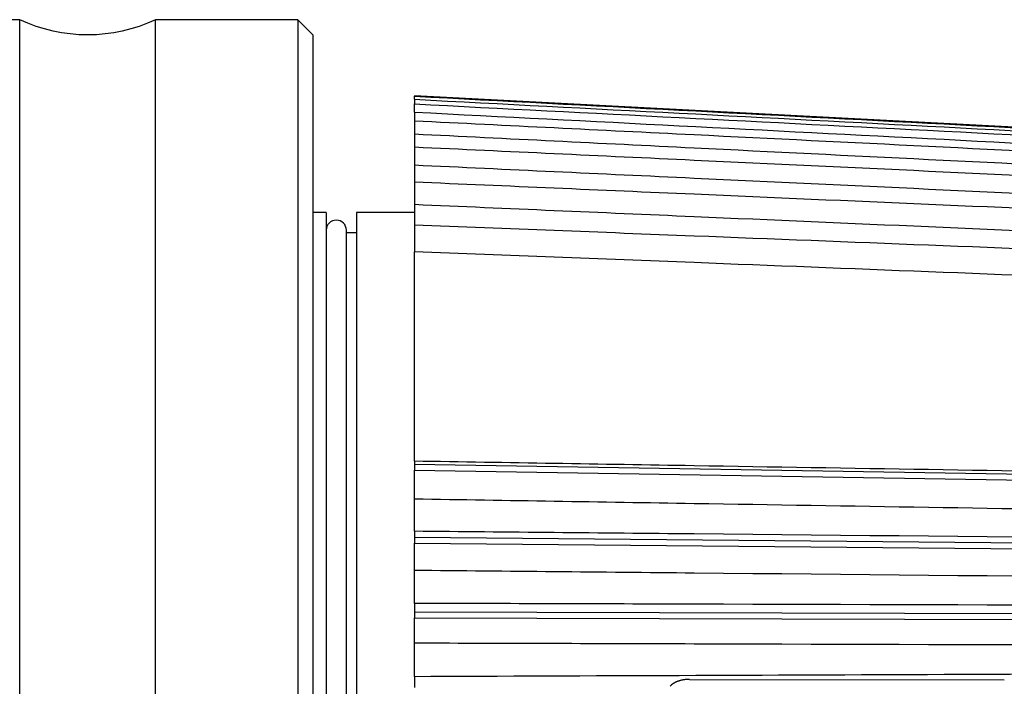
# Model space of a CAD drawing. Extents: x 0.3 to 16.7, y 0.3 to 10.7.
# Drawn here: x 2.5 to 3.4, y 5.9 to 6.5 of the extents above; entities that cross this region are included whole.
import ezdxf

# ---------------------------------------------------------------- set-up
doc = ezdxf.new("R2010")
doc.units = 0
doc.header["$MEASUREMENT"] = 0
doc.layers.add('1_GEOM', color=7, linetype='Continuous')

msp = doc.modelspace()

# ---------------------------------------------------------------- linework, layer by layer
at = {"layer": '1_GEOM', "color": 123, "linetype": 'Continuous'}
for p, q in [((2.46728, 6.54022), (2.35125, 6.54022)), ((2.46728, 5.29022), (2.46728, 6.54022)), ((2.74125, 6.54022), (2.60122, 6.54022)), ((2.60122, 5.29022), (2.60122, 6.54022)), ((2.75625, 6.52522), (2.74125, 6.54022)), ((2.74125, 6.54022), (2.74125, 5.29022)), ((2.75625, 6.52522), (2.75625, 5.30522))]:
    msp.add_line(p, q, dxfattribs=at)
at = {"layer": '1_GEOM', "color": 1, "linetype": 'Continuous'}
for p, q in [((4.05625, 6.40233), (2.85625, 6.46522)), ((2.85625, 6.46522), (2.85625, 6.46478)), ((2.85625, 6.4618), (2.85625, 6.46478)), ((2.85625, 6.4618), (2.85625, 6.4572)), ((2.85625, 6.44913), (2.85625, 6.4572)), ((2.85625, 6.44914), (2.85625, 6.44035)), ((2.85625, 6.44035), (2.85625, 6.42733)), ((2.85625, 6.42733), (2.85625, 6.41451)), ((2.85625, 6.41451), (2.85625, 6.39677)), ((2.85625, 6.39677), (2.85625, 6.38014)), ((2.85625, 6.38014), (2.85625, 6.35797)), ((2.85625, 6.35797), (2.85625, 6.3378)), ((2.85625, 6.3378), (2.85625, 6.31159)), ((2.85625, 6.10518), (2.85625, 6.31159)), ((2.85625, 6.10518), (2.85625, 6.1018)), ((4.05625, 6.0822), (2.85625, 6.1018)), ((2.85625, 6.1018), (2.85625, 6.09627)), ((2.85625, 6.09627), (4.05625, 6.07667)), ((2.85625, 6.06784), (2.85625, 6.09627)), ((2.85625, 6.03618), (2.85625, 6.06784)), ((2.85625, 6.03618), (2.85625, 6.03014)), ((4.05625, 6.01851), (2.85625, 6.03014)), ((2.85625, 6.03014), (2.85625, 6.02461)), ((2.85625, 6.02461), (4.05625, 6.01298)), ((2.85625, 5.99756), (2.85625, 6.02461)), ((2.85625, 5.96511), (2.85625, 5.99756)), ((2.85625, 5.96511), (2.85625, 5.95655)), ((4.05625, 5.95309), (2.85625, 5.95655)), ((2.85625, 5.95655), (2.85625, 5.95102)), ((2.85625, 5.95102), (4.05625, 5.94756)), ((2.85625, 5.92587), (2.85625, 5.95102)), ((2.85625, 5.89319), (2.85625, 5.92587)), ((2.85625, 5.89319), (2.85625, 5.88229)), ((3.11885, 5.88924), (3.1184, 5.88913)), ((3.11929, 5.88935), (3.11885, 5.88924)), ((3.11974, 5.88945), (3.11929, 5.88935)), ((3.1202, 5.88954), (3.11974, 5.88945)), ((3.12066, 5.88963), (3.1202, 5.88954)), ((3.12112, 5.88972), (3.12066, 5.88963)), ((3.12159, 5.88979), (3.12112, 5.88972)), ((3.12205, 5.88986), (3.12159, 5.88979)), ((3.12252, 5.88993), (3.12205, 5.88986)), ((3.123, 5.88999), (3.12252, 5.88993)), ((3.12347, 5.89004), (3.123, 5.88999)), ((3.12395, 5.89008), (3.12347, 5.89004)), ((3.12442, 5.89012), (3.12395, 5.89008)), ((3.1249, 5.89016), (3.12442, 5.89012)), ((3.12538, 5.89019), (3.1249, 5.89016)), ((3.12586, 5.89021), (3.12538, 5.89019)), ((3.12634, 5.89022), (3.12586, 5.89021)), ((3.12682, 5.89023), (3.12634, 5.89022)), ((3.1273, 5.89023), (3.12682, 5.89023)), ((3.1273, 5.89023), (3.4373, 5.88963)), ((3.10844, 5.88378), (3.10822, 5.88354)), ((3.10866, 5.88402), (3.10844, 5.88378)), ((3.10889, 5.88425), (3.10866, 5.88402)), ((3.10914, 5.88448), (3.10889, 5.88425)), ((3.10939, 5.88471), (3.10914, 5.88448)), ((3.10965, 5.88494), (3.10939, 5.88471)), ((3.10993, 5.88516), (3.10965, 5.88494)), ((3.11021, 5.88538), (3.10993, 5.88516)), ((3.1105, 5.8856), (3.11021, 5.88538)), ((3.1108, 5.88581), (3.1105, 5.8856)), ((3.11111, 5.88602), (3.1108, 5.88581)), ((3.11143, 5.88623), (3.11111, 5.88602)), ((3.11175, 5.88643), (3.11143, 5.88623)), ((3.11209, 5.88662), (3.11175, 5.88643)), ((3.11243, 5.88682), (3.11209, 5.88662)), ((3.11278, 5.88701), (3.11243, 5.88682)), ((3.11314, 5.88719), (3.11278, 5.88701)), ((3.1135, 5.88737), (3.11314, 5.88719)), ((3.11388, 5.88754), (3.1135, 5.88737)), ((3.11426, 5.88771), (3.11388, 5.88754)), ((3.11464, 5.88788), (3.11426, 5.88771)), ((3.11504, 5.88804), (3.11464, 5.88788)), ((3.11544, 5.88819), (3.11504, 5.88804)), ((3.11584, 5.88834), (3.11544, 5.88819)), ((3.11626, 5.88849), (3.11584, 5.88834)), ((3.11668, 5.88863), (3.11626, 5.88849)), ((3.1171, 5.88876), (3.11668, 5.88863)), ((3.11753, 5.88889), (3.1171, 5.88876)), ((3.11796, 5.88901), (3.11753, 5.88889)), ((3.1184, 5.88913), (3.11796, 5.88901))]:
    msp.add_line(p, q, dxfattribs=at)
at = {"layer": '1_GEOM', "color": 211, "linetype": 'Continuous'}
for p, q in [((2.76925, 6.35022), (2.75625, 6.35022)), ((2.76925, 6.35022), (2.76925, 5.48022)), ((2.85625, 6.35022), (2.79925, 6.35022)), ((2.79925, 6.35022), (2.79925, 5.48022)), ((2.79925, 6.33022), (2.78925, 6.33022))]:
    msp.add_line(p, q, dxfattribs=at)
at = {"layer": '1_GEOM', "color": 6, "linetype": 'Continuous'}
msp.add_line((2.78925, 5.49772), (2.78925, 6.33272), dxfattribs=at)
at = {"layer": '1_GEOM', "color": 123, "linetype": 'Continuous', "extrusion": (0, 0, -1)}
msp.add_arc((-2.53425, 6.68222), 0.157, 244.75046, 295.24954, dxfattribs=at)
at = {"layer": '1_GEOM', "color": 6, "linetype": 'Continuous'}
msp.add_arc((2.77925, 6.33272), 0.01, 0, 180, dxfattribs=at)
at = {"layer": '1_GEOM', "color": 1, "linetype": 'Continuous'}
for points, knots in [([(2.85625, 6.46478), (3.2042, 6.44658), (3.55215, 6.42838), (3.9001, 6.41019), (3.95215, 6.40747), (4.0042, 6.40474), (4.05625, 6.40202)], [0, 0, 0, 0, 0.869877, 0.869877, 0.869877, 1, 1, 1, 1]), ([(2.85625, 6.4618), (3.2042, 6.44361), (3.55215, 6.42541), (3.9001, 6.40722), (3.95215, 6.4045), (4.0042, 6.40177), (4.05625, 6.39905)], [0, 0, 0, 0, 0.869877, 0.869877, 0.869877, 1, 1, 1, 1]), ([(2.85625, 6.4572), (3.2042, 6.43934), (3.55215, 6.42148), (3.9001, 6.40361), (3.95215, 6.40094), (4.0042, 6.39827), (4.05625, 6.3956)], [0, 0, 0, 0, 0.869877, 0.869877, 0.869877, 1, 1, 1, 1]), ([(2.85625, 6.44914), (3.2042, 6.43128), (3.55215, 6.41342), (3.9001, 6.39556), (3.95215, 6.39289), (4.0042, 6.39022), (4.05625, 6.38755)], [0, 0, 0, 0, 0.869877, 0.869877, 0.869877, 1, 1, 1, 1]), ([(4.05625, 6.38095), (3.74809, 6.39621), (3.43992, 6.41146), (3.13176, 6.42671), (3.03992, 6.43126), (2.94809, 6.4358), (2.85625, 6.44035)], [0, 0, 0, 0, 0.770409, 0.770409, 0.770409, 1, 1, 1, 1]), ([(4.05625, 6.36796), (3.74809, 6.38321), (3.43992, 6.39846), (3.13176, 6.4137), (3.03992, 6.41825), (2.94809, 6.42279), (2.85625, 6.42733)], [0, 0, 0, 0, 0.770409, 0.770409, 0.770409, 1, 1, 1, 1]), ([(4.05625, 6.35833), (3.74809, 6.37276), (3.43992, 6.38719), (3.13176, 6.40162), (3.03992, 6.40592), (2.94809, 6.41022), (2.85625, 6.41451)], [0, 0, 0, 0, 0.770409, 0.770409, 0.770409, 1, 1, 1, 1]), ([(4.05625, 6.34063), (3.74809, 6.35505), (3.43992, 6.36946), (3.13176, 6.38388), (3.03992, 6.38818), (2.94809, 6.39247), (2.85625, 6.39677)], [0, 0, 0, 0, 0.770409, 0.770409, 0.770409, 1, 1, 1, 1]), ([(4.05625, 6.32812), (3.74809, 6.34148), (3.43992, 6.35484), (3.13176, 6.3682), (3.03992, 6.37218), (2.94809, 6.37616), (2.85625, 6.38014)], [0, 0, 0, 0, 0.770409, 0.770409, 0.770409, 1, 1, 1, 1]), ([(4.05625, 6.30601), (3.74809, 6.31936), (3.43992, 6.3327), (3.13176, 6.34604), (3.03992, 6.35002), (2.94809, 6.35399), (2.85625, 6.35797)], [0, 0, 0, 0, 0.770409, 0.770409, 0.770409, 1, 1, 1, 1]), ([(4.05625, 6.29082), (3.74809, 6.30289), (3.43992, 6.31496), (3.13176, 6.32702), (3.03992, 6.33061), (2.94809, 6.33421), (2.85625, 6.3378)], [0, 0, 0, 0, 0.770409, 0.770409, 0.770409, 1, 1, 1, 1]), ([(4.05625, 6.26471), (3.74809, 6.27675), (3.43992, 6.28879), (3.13176, 6.30083), (3.03992, 6.30441), (2.94809, 6.308), (2.85625, 6.31159)], [0, 0, 0, 0, 0.770409, 0.770409, 0.770409, 1, 1, 1, 1]), ([(4.05625, 6.08555), (3.74809, 6.09059), (3.43992, 6.09563), (3.13176, 6.10067), (3.03992, 6.10217), (2.94809, 6.10367), (2.85625, 6.10518)], [0, 0, 0, 0, 0.770409, 0.770409, 0.770409, 1, 1, 1, 1]), ([(4.05625, 6.04836), (3.74809, 6.05336), (3.43992, 6.05836), (3.13176, 6.06336), (3.03992, 6.06485), (2.94809, 6.06634), (2.85625, 6.06784)], [0, 0, 0, 0, 0.770409, 0.770409, 0.770409, 1, 1, 1, 1]), ([(4.05625, 6.02452), (3.74809, 6.02752), (3.43992, 6.03051), (3.13176, 6.0335), (3.03992, 6.0344), (2.94809, 6.03529), (2.85625, 6.03618)], [0, 0, 0, 0, 0.770409, 0.770409, 0.770409, 1, 1, 1, 1]), ([(4.05625, 5.98602), (3.74809, 5.98898), (3.43992, 5.99194), (3.13176, 5.99491), (3.03992, 5.99579), (2.94809, 5.99668), (2.85625, 5.99756)], [0, 0, 0, 0, 0.770409, 0.770409, 0.770409, 1, 1, 1, 1]), ([(4.05625, 5.96162), (3.74809, 5.96252), (3.43992, 5.96342), (3.13176, 5.96431), (3.03992, 5.96458), (2.94809, 5.96485), (2.85625, 5.96511)], [0, 0, 0, 0, 0.770409, 0.770409, 0.770409, 1, 1, 1, 1]), ([(4.05625, 5.92248), (3.74809, 5.92335), (3.43992, 5.92422), (3.13176, 5.92509), (3.03992, 5.92535), (2.94809, 5.92561), (2.85625, 5.92587)], [0, 0, 0, 0, 0.770409, 0.770409, 0.770409, 1, 1, 1, 1]), ([(2.85625, 5.89319), (3.2042, 5.89457), (3.55215, 5.89594), (3.9001, 5.89731), (3.95215, 5.89751), (4.0042, 5.89772), (4.05625, 5.89792)], [0, 0, 0, 0, 0.869877, 0.869877, 0.869877, 1, 1, 1, 1])]:
    msp.add_open_spline(points, degree=3, knots=knots, dxfattribs=at)

doc.saveas('drawing.dxf')
